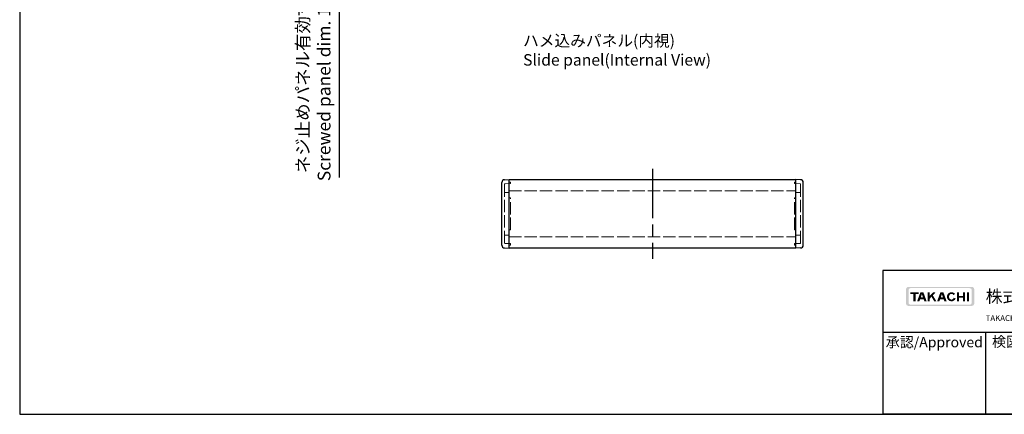
# Model space of a CAD drawing. Units: millimetres. Extents: x 0 to 5461, y 0 to 1260.
# Drawn here: x 1824 to 2901, y 0 to 432 of the extents above; entities that cross this region are included whole.
import ezdxf
from ezdxf.enums import TextEntityAlignment as Align

# ---------------------------------------------------------------- set-up
doc = ezdxf.new("R2010")
doc.units = ezdxf.units.MM
doc.header["$LTSCALE"] = 4.5
for name, pattern in [('AM_ISO02W050x2', [3.75, 3, -0.75]), ('AM_ISO08W050', [18, 12, -1.5, 3, -1.5]), ('gen7a', [6.875, 4.75, -0.875, 0.375, -0.875])]:
    doc.linetypes.add(name, pattern=pattern)
doc.layers.add('7A', color=4, linetype='gen7a')
doc.layers.add('RAHM2', color=1, linetype='Continuous')
for name, color, linetype, lineweight in [('AM_5', 3, 'Continuous', 25), ('AM_7', 4, 'AM_ISO08W050', 25), ('AM_8', 1, 'Continuous', 25), ('側板', 7, 'Continuous', 25), ('側板0', 7, 'AM_ISO02W050x2', 13), ('ﾌﾚｰﾑ', 2, 'Continuous', 25), ('ﾌﾚｰﾑ0', 2, 'AM_ISO02W050x2', 13)]:
    doc.layers.add(name, color=color, linetype=linetype, lineweight=lineweight)
doc.styles.get("Standard").update_dxf_attribs({"font": 'ISOCP.SHX', "bigfont": 'EXTFONT.SHX'})
doc.dimstyles.new('AM_ISO$0', dxfattribs={"dimtxt": 3.5, "dimasz": 2.5, "dimexe": 1, "dimexo": 1, "dimgap": 1.5, "dimtad": 1, "dimdsep": 46, "dimtxsty": 'STANDARD', "dimblk": 'OPEN30', "dimcen": 0, "dimclrd": 3, "dimclre": 3, "dimclrt": 2, "dimadec": 0, "dimazin": 2, "dimtp": 0.1, "dimtm": 0.1, "dimtfac": 0.71, "dimtmove": 0, "dimatfit": 3, "dimldrblk": 'OPEN30', "dimfxl": 1, "dimlwd": -1, "dimlwe": -1, "dimarcsym": 0})

# ---------------------------------------------------------------- blocks, each defined once
blk = doc.blocks.new('TK-A3')
blk.add_lwpolyline([(0, 0), (403, 0), (403, 280), (0, 280.0000000000001)], close=True)
blk = doc.blocks.new('A$C0FAF06CF')
at = {"layer": 'AM_8'}
h = blk.add_hatch(color=1, dxfattribs=at)
edge = h.paths.add_edge_path()
edge.add_line((-8.013599999999968, -2.41150000000041), (8.013600000000068, -2.411500000000414))
edge.add_arc((8.013600000000054, -1.773380000000512), 0.6381199999999012, 270, 360)
edge.add_line((8.651719999999955, -1.773380000000512), (8.651719999999967, 1.773379999999486))
edge.add_arc((8.013600000000025, 1.773379999999429), 0.638119999999958, 5.1039e-12, 90.00000000000126)
edge.add_line((8.013599999999997, 2.41149999999939), (-8.013599999999997, 2.411499999999387))
edge.add_arc((-8.013600000000025, 1.773379999999436), 0.638119999999951, 89.99999999999682, 179.9999999999955)
edge.add_line((-8.651719999999983, 1.773379999999486), (-8.651719999999983, -1.773380000000505))
edge.add_arc((-8.013600000000025, -1.773380000000457), 0.638119999999951, 180.0000000000043, 270.0000000000045)
edge = h.paths.add_edge_path(flags=16)
edge.add_line((-7.47193999999996, 2.092439999999486), (7.471940000000017, 2.092439999999479))
edge.add_arc((7.471940000000046, 1.550779999999479), 0.5416600000000003, 7.958078640513122e-13, 90.00000000000148, ccw=False)
edge.add_line((8.013600000000025, 1.550779999999486), (8.013600000000025, -1.550780000000505))
edge.add_arc((7.471940000000017, -1.550780000000502), 0.5416600000000074, 270, 359.99999999999966, ccw=False)
edge.add_line((7.471940000000017, -2.092440000000506), (-7.47193999999996, -2.092440000000513))
edge.add_arc((-7.47193999999996, -1.550780000000505), 0.5416600000000074, 180, 270, ccw=False)
edge.add_line((-8.013599999999968, -1.550780000000505), (-8.013599999999968, 1.550779999999486))
edge.add_arc((-7.47193999999996, 1.550779999999486), 0.5416600000000003, 90, 180, ccw=False)
for points in [[(-5.453699999999969, 0.5935999999994924), (-5.453699999999969, 1.038799999999492), (-7.531299999999987, 1.038799999999492), (-7.531299999999987, 0.5935999999994924), (-6.759619999999983, 0.5935999999994924), (-6.759619999999983, -1.224300000000516), (-6.225379999999972, -1.224300000000516), (-6.225379999999972, 0.5935999999994924)], [(-3.146079999999983, 1.038799999999492), (-3.146079999999983, -1.224300000000516), (-2.671199999999942, -1.224300000000516), (-2.671199999999942, -0.6184186206901412), (-2.193432261217481, -0.1027759420753025), (-1.520149446800417, -1.224300000000516), (-0.9571799999999939, -1.224300000000516), (-1.851807874889658, 0.2659306476478651), (-1.135707252964408, 1.038799999999492), (-1.788279380580377, 1.038799999999492), (-2.671199999999942, 0.085886028951558), (-2.671199999999942, 1.038799999999492)], [(4.304715008555604, 1.038799999999492), (4.304715008555604, -1.224300000000516), (4.775885008555576, -1.224300000000516), (4.775885008555576, -0.315350000000512), (5.829525008555606, -0.315350000000512), (5.829525008555606, -1.224300000000516), (6.300695008555578, -1.224300000000516), (6.300695008555578, 1.038799999999492), (5.829525008555606, 1.038799999999492), (5.829525008555606, 0.1298499999994878), (4.775885008555576, 0.1298499999994878), (4.775885008555576, 1.038799999999492)], [(7.280135008555589, -1.224300000000516), (7.280135008555589, 1.038799999999492), (6.805255008555604, 1.038799999999492), (6.805255008555604, -1.224300000000516)]]:
    blk.add_hatch(color=1, dxfattribs=at).paths.add_polyline_path(points)
h = blk.add_hatch(color=1, dxfattribs=at)
h.paths.add_polyline_path([(-5.264049114754044, -1.224300000000516), (-5.084217508196672, -0.734580000000511), (-4.161102491803262, -0.734580000000511), (-3.981270885245876, -1.224300000000516), (-3.420619999999971, -1.224300000000516), (-4.251659999999958, 1.038799999999492), (-4.993659999999977, 1.038799999999492), (-5.82469999999995, -1.224300000000516)])
h.paths.add_polyline_path([(-4.332759934426206, -0.2671200000005083), (-4.912560065573728, -0.2671200000005083), (-4.622659999999967, 0.5223399999994971)], flags=16)
h = blk.add_hatch(color=1, dxfattribs=at)
h.paths.add_polyline_path([(-0.1961891147540484, -1.224300000000516), (-0.0163575081966769, -0.734580000000511), (0.9067575081967476, -0.734580000000511), (1.086589114754119, -1.224300000000516), (1.64724000000001, -1.224300000000516), (0.8162000000000375, 1.038799999999492), (0.0742000000000189, 1.038799999999492), (-0.7568399999999543, -1.224300000000516)])
h.paths.add_polyline_path([(0.7351000655737892, -0.2671200000005083), (0.1552999344262673, -0.2671200000005083), (0.4452000000000283, 0.5223399999994971)], flags=16)
h = blk.add_hatch(color=1, dxfattribs=at)
edge = h.paths.add_edge_path()
edge.add_ellipse((2.878960000000006, -0.0927500000005264), major_axis=(0, 0.7271600000000495), ratio=0.8673469387754511, start_angle=308.5505407908052, end_angle=246.5820184016549)
edge.add_line((3.469375036740871, -0.3484654247793539), (3.94113500855559, -0.5527900000005097))
edge.add_arc((2.878960000000006, -0.0927500000005122), 1.157520000000026, 38.550540790803325, 336.58201840165333, ccw=False)
edge.add_line((3.784208621486186, 0.6286219454599618), (3.397792961318373, 0.3206961337928842))
blk = doc.blocks.new('TK-仕様書(和英併記)NEW')
for p, q in [((0, 35), (-193, 35)), ((-193, 35), (-193, 0)), ((-118, 35), (-118, 0)), ((-37, 35), (-37, 0)), ((0, 35), (0, 0)), ((-17.5, 30.5), (-9.5, 31.5)), ((-9.5, 31.5), (-9.5, 25.5)), ((-17.5, 26.5), (-17.5, 30.5)), ((-9.5, 25.5), (-17.5, 26.5)), ((-37, 22), (0, 22)), ((-193, 19.99999999999993), (-37, 19.99999999999993)), ((-168.0000000000001, 19.99999999999993), (-168, 0)), ((-143.0000000000001, 19.99999999999993), (-143, 0)), ((-37, 11), (0, 11)), ((-37.00000000000012, 7), (-118, 7)), ((0, 0), (-193, 0))]:
    blk.add_line(p, q)
for radius in [3, 2]:
    blk.add_circle((-24.5, 28.5), radius)
at = {"layer": '7A'}
for p, q in [((-24.5, 28.5), (-24.5, 32.07478664473149)), ((-24.5, 28.5), (-28.5, 28.5)), ((-24.5, 28.5), (-24.5, 24.78991724228479)), ((-23.5, 28.5), (-8.5, 28.5))]:
    blk.add_line(p, q, dxfattribs=at)
at = {"xscale": 0.9599999999999999, "yscale": 0.9599999999999999, "zscale": 0.9599999999999999}
blk.add_blockref('A$C0FAF06CF', (-179.073778946163, 28.68781725888325), dxfattribs=at)
at = {"attachment_point": 4}
for s, insert, char_height, width in [('{\\fMS Gothic|b0|i0|c128|p49;株式会社タカチ電機工業}', (-167.9945135240808, 28.68781725888325), 3, 42.88159814155517), ('{\\fArial|b0|i0|c128|p34;TAKACHI ELECTRONICS ENCLOSURE Co., LTD.}', (-167.9945135240808, 23.41115279672572), 1.399999999999999, 44.44830780058135)]:
    blk.add_mtext(s, dxfattribs=dict(at, insert=insert, char_height=char_height, width=width))
for tag, height, p in [('品名', 3.5, (-106.1561493930892, 27.24999999999994)), ('TITLE', 2.5, (-106.1561493930892, 22.24999999999994)), ('型番', 3.5, (-106.1391682485609, 11.75))]:
    blk.add_attdef(tag, text='', height=height).set_placement(p, align=Align.MIDDLE_LEFT)
for tag, height, p in [('GEN-TITLE-SCA', 3, (-18.5, 14.79266317345349)), ('承認', 3.5, (-180.7195176573868, 7.729076668239944)), ('検図', 3.5, (-155.5000000000001, 7.72907666823994)), ('製図', 3.5, (-130.5000000000001, 7.72907666823994)), ('ページNO.', 3.5, (-23, 5.5)), ('総ページ数', 3.5, (-14, 5.5)), ('GEN-TITLE-DAT', 3, (-81.5, 3.5))]:
    blk.add_attdef(tag, text='', height=height).set_placement(p, align=Align.MIDDLE)
at = {"layer": 'RAHM2', "char_height": 2.5}
for s, insert, width, attachment_point in [('品名/Title', (-116.8002551371314, 33.80103540727967), 90, 1), ('検図/Checked', (-155.5, 18.92584712714763), 19.85268515870859, 2), ('製図/Created', (-130.5, 18.95800561859732), 19.44564691649168, 2), ('尺度/Scale', (-35.80025513713144, 20.80103540727967), 20, 1), ('承認/Approved', (-180.5000000000001, 18.8010354072796), 22.21535073038012, 2), ('作成日/Date', (-116.8002551371314, 3.5), 17.84866863742184, 4)]:
    blk.add_mtext(s, dxfattribs=dict(at, insert=insert, width=width, attachment_point=attachment_point))
at = {"layer": 'RAHM2', "color": 0, "insert": (-18.5, 5.5), "char_height": 3.5, "width": 4.469919821818734, "attachment_point": 5}
blk.add_mtext('/', dxfattribs=at)
blk = doc.blocks.new('_Open30')
at = {"color": 0, "linetype": 'ByBlock', "lineweight": -2}
for p, q in [((-1, 0.26794919), (0, 0)), ((0, 0), (-1, -0.26794919)), ((0, 0), (-1, 0))]:
    blk.add_line(p, q, dxfattribs=at)
blk = doc.blocks.new('*D30')
at = {"layer": 'AM_5', "color": 3}
for p, q in [((2111.414854269356, 698.1095648795092), (2177.310138814653, 698.1095648795092)), ((2173.310138814653, 688.1095648795092), (2173.310138814653, 522.4095648795089)), ((2111.414854269356, 512.4095648795089), (2177.310138814653, 512.4095648795089)), ((2173.310138814653, 512.4095648795089), (2173.310138814653, 259.2084227924535))]:
    blk.add_line(p, q, dxfattribs=at)
at = {"layer": 'Defpoints', "color": 0}
for p in [(2107.414854269356, 698.1095648795092), (2107.414854269356, 512.4095648795089), (2173.310138814653, 512.4095648795089)]:
    blk.add_point(p, dxfattribs=at)
at = {"layer": 'AM_5', "color": 3, "xscale": 10, "yscale": 10, "zscale": 10}
for p, rotation in [((2173.310138814653, 698.1095648795092), 90), ((2173.310138814653, 512.4095648795089), 270)]:
    blk.add_blockref('_Open30', p, dxfattribs=dict(at, rotation=rotation))
at = {"layer": 'AM_5', "color": 2, "insert": (2146.893472147987, 369.0856668869419), "char_height": 14, "attachment_point": 5, "rotation": 90}
blk.add_mtext('ネジ止めパネル有効寸法\\PScrewed panel dim. 185.7', dxfattribs=at)

msp = doc.modelspace()

# ---------------------------------------------------------------- linework, layer by layer
at = {"layer": 'AM_7'}
msp.add_line((2516.329839224822, 268.6176710626207), (2516.329839224822, 170.3176710626207), dxfattribs=at)
at = {"layer": '側板'}
for p, q in [((2351.329839224822, 185.1440712144599), (2351.329839224822, 253.7912385822658)), ((2354.225140734714, 256.7894110633226), (2359.329839224821, 256.9676710626207)), ((2359.329839224821, 181.9676387340901), (2359.329839224821, 256.9676710626207)), ((2673.329839224822, 181.9676387340901), (2673.329839224822, 256.9676710626207)), ((2678.43453771493, 256.7894110633226), (2673.329839224822, 256.9676710626207)), ((2681.329839224822, 185.1440712144599), (2681.329839224822, 253.7912385822658)), ((2354.225140734714, 182.1458987333881), (2359.329839224821, 181.9676387340901)), ((2678.43453771493, 182.1458987333881), (2673.329839224822, 181.9676387340901))]:
    msp.add_line(p, q, dxfattribs=at)
for centre, start, end in [((2354.329839224822, 253.7912385822656), 92.00000000000324, 180), ((2678.329839224821, 253.7912385822656), 0, 87.99999999999675), ((2354.329839224822, 185.1440712144597), 180, 267.9999999999964), ((2678.329839224822, 185.1440712144597), 272.0000000000033, 0)]:
    msp.add_arc(centre, 3, start, end, dxfattribs=at)
at = {"layer": '側板0'}
for p, q in [((2354.329839224822, 187.5275004517204), (2354.329839224821, 251.907841673521)), ((2354.81238947647, 252.4075370870305), (2360.829839224821, 252.6176710626209)), ((2360.829839224821, 254.1176710626214), (2359.329839224821, 254.1176710626214)), ((2360.829839224821, 252.6176710626209), (2360.829839224821, 254.1176710626214)), ((2671.829839224822, 252.6176710626209), (2671.829839224822, 254.1176710626214)), ((2671.829839224822, 254.1176710626214), (2673.329839224822, 254.1176710626214)), ((2677.847288973174, 252.4075370870305), (2671.829839224822, 252.6176710626209)), ((2678.329839224821, 187.5275004517204), (2678.329839224822, 251.907841673521)), ((2359.329839224821, 242.9676710626206), (2354.81238947647, 242.809918241268)), ((2673.329839224822, 242.9676710626206), (2677.847288973173, 242.809918241268)), ((2360.829839224821, 236.9676710626206), (2359.329839224821, 237.0200522168584)), ((2360.829839224821, 201.9676710626206), (2360.829839224821, 236.9676710626206)), ((2671.829839224822, 236.9676710626206), (2673.329839224822, 237.0200522168584)), ((2671.829839224822, 201.9676710626206), (2671.829839224822, 236.9676710626206)), ((2354.81238947647, 196.1254238839735), (2359.329839224821, 195.9676710626208)), ((2359.329839224821, 201.9152899083831), (2360.829839224821, 201.9676710626209)), ((2673.329839224822, 201.9152899083831), (2671.829839224822, 201.9676710626209)), ((2677.847288973173, 196.1254238839735), (2673.329839224822, 195.9676710626208)), ((2360.829839224821, 186.8176710626205), (2354.812389476471, 187.027805038211)), ((2359.329839224821, 185.3176710626208), (2360.829839224821, 185.3176710626208)), ((2360.829839224821, 185.3176710626208), (2360.829839224821, 186.8176710626205)), ((2671.829839224822, 186.8176710626205), (2677.847288973172, 187.027805038211)), ((2671.829839224822, 185.3176710626208), (2671.829839224822, 186.8176710626205)), ((2673.329839224822, 185.3176710626208), (2671.829839224822, 185.3176710626208))]:
    msp.add_line(p, q, dxfattribs=at)
for centre, start, end in [((2354.829839224821, 251.907841673521), 92.00000000000324, 180), ((2677.829839224822, 251.907841673521), 0, 87.99999999999675), ((2354.829839224822, 242.3102228277585), 92.00000000000324, 180), ((2677.829839224822, 242.3102228277585), 0, 87.99999999999675), ((2354.829839224822, 196.625119297483), 180, 267.9999999999964), ((2677.829839224822, 196.625119297483), 272.0000000000033, 0), ((2354.829839224822, 187.5275004517204), 180, 267.9999999999964), ((2677.829839224822, 187.5275004517204), 272.0000000000033, 0)]:
    msp.add_arc(centre, 0.5, start, end, dxfattribs=at)
at = {"layer": 'ﾌﾚｰﾑ'}
for p, q in [((2359.329839224821, 182.3176710626207), (2359.329839224821, 256.6176710626207)), ((2673.329839224822, 256.6176710626207), (2359.329839224821, 256.6176710626207)), ((2673.329839224822, 182.3176710626205), (2673.329839224822, 256.6176710626207)), ((2359.329839224821, 182.3176710626207), (2673.329839224822, 182.3176710626205))]:
    msp.add_line(p, q, dxfattribs=at)
at = {"layer": 'ﾌﾚｰﾑ0'}
for p, q in [((2359.329839224821, 244.5818314230228), (2673.329839224822, 244.5818314230225)), ((2359.329839224821, 194.3535107022187), (2673.329839224822, 194.3535107022185))]:
    msp.add_line(p, q, dxfattribs=at)

# ---------------------------------------------------------------- block references
at = {"lineweight": 0, "xscale": 4.5, "yscale": 4.5, "zscale": 4.5}
msp.add_blockref('TK-A3', (1823.5, 0), dxfattribs=at)
msp.add_blockref('TK-仕様書(和英併記)NEW', (3637, 0), dxfattribs=at).add_auto_attribs({'品名': 'コントロールボックス', 'TITLE': 'CONTROL BOX', 'GEN-TITLE-DAT': '2020/10/21', 'GEN-TITLE-SCA': '1:4.5', 'ページNO.': '2', '総ページ数': '3'})

# ---------------------------------------------------------------- texts
at = {"layer": 'AM_5', "color": 2, "insert": (2374.589942649536, 415.3287752505458), "char_height": 12.6, "attachment_point": 1}
msp.add_mtext('{\\fMS Gothic|b0|i0|c128|p49;\\C0;ハメ込みパネル(内視)\\PSlide panel(Internal View)}', dxfattribs=at)

# ---------------------------------------------------------------- dimensions: what is measured, and where the dimension line sits
at = {"layer": 'AM_5'}
dim = msp.add_linear_dim(base=(2173.310138814653, 512.4095648795089), p1=(2107.414854269356, 698.1095648795092), p2=(2107.414854269356, 512.4095648795089), angle=90, text='ネジ止めパネル有効寸法\\PScrewed panel dim. <>', dimstyle='AM_ISO$0', override={"dimscale": 4}, dxfattribs=at)
dim.commit()
dim.dimension.update_dxf_attribs({"geometry": '*D30', "text_midpoint": (2173.310138814653, 369.0856668869419), "dimtype": 160})

doc.saveas('drawing.dxf')
